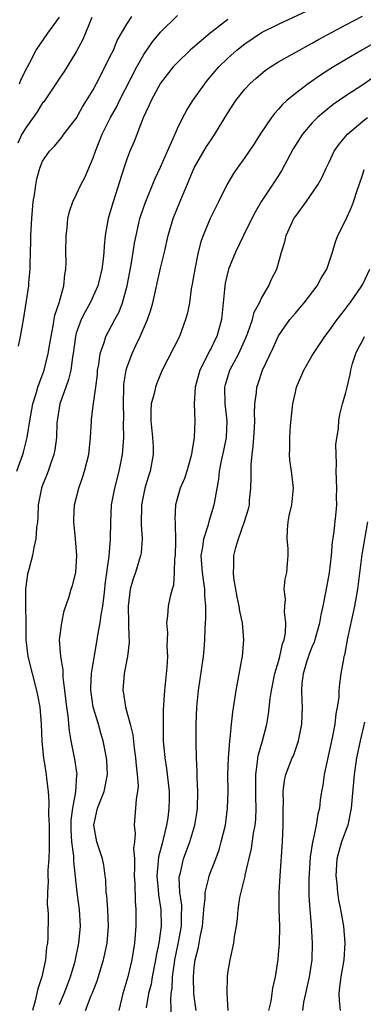
# Model space of a CAD drawing. Units: inches. Extents: x 2631000 to 2634000, y 1437000 to 1440000.
# Drawn here: x 2632028 to 2632069, y 1437136 to 1437253 of the extents above; entities that cross this region are included whole.
import ezdxf

# ---------------------------------------------------------------- set-up
doc = ezdxf.new("R2010")
doc.units = ezdxf.units.IN
doc.header["$MEASUREMENT"] = 0
doc.layers.add('LD26311437_2ft', color=177, linetype='Continuous')

msp = doc.modelspace()

# ---------------------------------------------------------------- linework, layer by layer
at = {"layer": 'LD26311437_2ft'}
for points, elevation in [([(2632033, 1437135.71), (2632033.56, 1437137), (2632033.94, 1437138.06), (2632034.31, 1437139), (2632034.85, 1437140.85), (2632035.3, 1437143), (2632035.49, 1437145), (2632035.38, 1437147), (2632035.12, 1437149), (2632034.71, 1437152.71), (2632034.7, 1437153.3), (2632034.49, 1437155), (2632034.4, 1437156.4), (2632034.41, 1437157.59), (2632034.58, 1437159), (2632034.96, 1437160.96), (2632035.07, 1437162.93), (2632035.09, 1437163), (2632034.81, 1437164.81), (2632034.38, 1437167), (2632034.18, 1437168.18), (2632034.04, 1437169.96), (2632033.87, 1437171), (2632033.65, 1437173), (2632033.44, 1437174.56), (2632033.45, 1437175.45), (2632033.16, 1437177), (2632033.02, 1437178.98), (2632033.27, 1437181), (2632033.58, 1437182.42), (2632034.15, 1437184.15), (2632034.41, 1437185), (2632034.57, 1437185.43), (2632034.96, 1437187), (2632035.08, 1437189), (2632034.9, 1437191), (2632034.69, 1437193), (2632034.69, 1437193.31), (2632034.78, 1437195), (2632035.3, 1437197), (2632035.75, 1437198.25), (2632035.99, 1437199), (2632036.48, 1437201), (2632036.67, 1437203), (2632036.79, 1437205), (2632036.82, 1437205.17), (2632037.04, 1437207.04), (2632037.31, 1437209), (2632037.5, 1437210.5), (2632037.53, 1437211), (2632037.66, 1437211.66), (2632037.82, 1437213), (2632038.3, 1437214.3), (2632038.5, 1437215), (2632039.59, 1437217), (2632040.07, 1437217.93), (2632040.48, 1437219), (2632041.03, 1437221), (2632041.52, 1437223.52), (2632041.76, 1437225), (2632041.92, 1437226.08), (2632042.09, 1437227), (2632042.44, 1437228.44), (2632042.55, 1437229), (2632042.65, 1437229.35), (2632043.17, 1437230.83), (2632044.33, 1437233.67), (2632045, 1437235.1), (2632045.84, 1437237), (2632046.51, 1437238.51), (2632047, 1437239.68), (2632047.64, 1437241), (2632048.12, 1437241.88), (2632048.82, 1437243), (2632050.24, 1437245), (2632050.58, 1437245.42), (2632051.93, 1437247), (2632053, 1437248.06), (2632054.07, 1437249), (2632055, 1437249.73), (2632057, 1437251.07), (2632059, 1437252.09), (2632063, 1437253.93)], 11380), ([(2632027.94, 1437199), (2632028.67, 1437201), (2632028.74, 1437201.26), (2632029.17, 1437203), (2632029.47, 1437205), (2632029.84, 1437207), (2632030.22, 1437208.22), (2632030.45, 1437209), (2632031.17, 1437211), (2632031.67, 1437213), (2632031.87, 1437214.13), (2632032, 1437215), (2632032.27, 1437216.27), (2632032.47, 1437217.53), (2632032.97, 1437219), (2632033.51, 1437221), (2632033.63, 1437222.37), (2632033.77, 1437223), (2632033.79, 1437223.79), (2632033.76, 1437225), (2632033.78, 1437227), (2632033.9, 1437227.9), (2632034.01, 1437229), (2632034.18, 1437229.82), (2632034.58, 1437231), (2632035, 1437231.83), (2632035.53, 1437233), (2632036.04, 1437233.96), (2632037, 1437236.2), (2632037.27, 1437237), (2632038.08, 1437239), (2632039.07, 1437241), (2632039.76, 1437242.24), (2632040.11, 1437243), (2632042.17, 1437247), (2632043, 1437248.47), (2632044.03, 1437249.97), (2632045, 1437251.12), (2632047, 1437253.09)], 11376), ([(2632036.85, 1437252.85), (2632035.76, 1437250.24), (2632035, 1437248.81), (2632033.56, 1437246.44), (2632033, 1437245.65), (2632032.58, 1437245), (2632031.13, 1437242.87), (2632031, 1437242.72), (2632030.34, 1437241.66), (2632029.89, 1437241), (2632029, 1437239.77), (2632028.55, 1437239), (2632028.06, 1437237.94)], 11372), ([(2632028.13, 1437213.87), (2632028.39, 1437215), (2632028.78, 1437217.22), (2632029.07, 1437219), (2632029.36, 1437221), (2632029.37, 1437221.37), (2632029.52, 1437223), (2632029.51, 1437223.51), (2632029.59, 1437226.41), (2632029.59, 1437227), (2632029.71, 1437229), (2632029.89, 1437231), (2632030.07, 1437232.07), (2632030.18, 1437233), (2632030.3, 1437233.7), (2632030.67, 1437235), (2632031, 1437235.81), (2632031.83, 1437237), (2632032.41, 1437237.59), (2632033.31, 1437238.69), (2632033.54, 1437239), (2632035, 1437240.89), (2632035.75, 1437242.25), (2632036.23, 1437243), (2632037, 1437244.3), (2632037.79, 1437245.79), (2632039, 1437248.18), (2632039.4, 1437249), (2632039.87, 1437250.13), (2632041, 1437252.08), (2632041.61, 1437253)], 11374), ([(2632028.28, 1437245), (2632028.47, 1437245.53), (2632029.2, 1437247), (2632029.46, 1437247.46), (2632030.24, 1437249), (2632031.61, 1437251), (2632033, 1437252.9)], 11370), ([(2632053, 1437252.62), (2632050.88, 1437251), (2632048.78, 1437249.22), (2632048.53, 1437249), (2632047, 1437247.53), (2632046.51, 1437247), (2632045, 1437245.06), (2632043.89, 1437243), (2632043.62, 1437242.38), (2632042.94, 1437240.94), (2632041.87, 1437238.13), (2632041.37, 1437237), (2632041, 1437236.05), (2632040.64, 1437235), (2632039.38, 1437231), (2632039, 1437229.67), (2632038.79, 1437229), (2632038.43, 1437227), (2632038.29, 1437225.71), (2632038.27, 1437225), (2632038.2, 1437224.2), (2632038.04, 1437223), (2632037.54, 1437221), (2632036.65, 1437219), (2632036.06, 1437217.94), (2632035.59, 1437217), (2632035, 1437215.38), (2632034.89, 1437215), (2632034.64, 1437213), (2632034.56, 1437212.56), (2632034.37, 1437211), (2632034.09, 1437209.91), (2632033.75, 1437209), (2632033.05, 1437207), (2632032.74, 1437205), (2632032.71, 1437204.71), (2632032.64, 1437203), (2632032.46, 1437201.54), (2632032.35, 1437201), (2632031.97, 1437199.97), (2632031.66, 1437199), (2632031.48, 1437198.52), (2632031, 1437197.37), (2632030.87, 1437197), (2632030.49, 1437195), (2632030.44, 1437193.56), (2632030.38, 1437193), (2632030.28, 1437192.28), (2632030.21, 1437191), (2632029.95, 1437189.95), (2632029.8, 1437189), (2632029.35, 1437187.35), (2632029.22, 1437186.78), (2632029, 1437185.32), (2632028.97, 1437184.96), (2632028.96, 1437183), (2632029, 1437181), (2632029.01, 1437178.99), (2632029.25, 1437177), (2632029.75, 1437175), (2632030.29, 1437173), (2632030.41, 1437172.41), (2632030.66, 1437171), (2632030.82, 1437169), (2632030.91, 1437166.91), (2632031.11, 1437165), (2632031.42, 1437163), (2632031.46, 1437162.54), (2632031.65, 1437161), (2632031.75, 1437159.75), (2632031.72, 1437158.28), (2632031.78, 1437157), (2632031.8, 1437154.2), (2632031.74, 1437153), (2632031.64, 1437151.64), (2632031.64, 1437151), (2632031.68, 1437150.32), (2632031.6, 1437149), (2632031.56, 1437147.56), (2632031.62, 1437147), (2632031.65, 1437146.35), (2632031.62, 1437143.62), (2632031.57, 1437143), (2632031.48, 1437142.52), (2632031.34, 1437141), (2632030.91, 1437139), (2632030.43, 1437137.57), (2632030.13, 1437136.13), (2632029.8, 1437135)], 11378), ([(2632036.09, 1437135), (2632036.78, 1437136.78), (2632036.92, 1437137.08), (2632037.48, 1437138.52), (2632038.24, 1437141), (2632038.65, 1437143), (2632038.82, 1437145), (2632038.73, 1437147), (2632038.61, 1437148.61), (2632038.56, 1437149), (2632038.49, 1437150.49), (2632038.43, 1437151), (2632038.26, 1437152.26), (2632038.11, 1437153), (2632037.44, 1437155), (2632037.07, 1437157), (2632037.52, 1437159), (2632037.82, 1437159.82), (2632038.29, 1437161), (2632038.7, 1437163), (2632038.63, 1437164.63), (2632038.6, 1437165), (2632038.19, 1437167), (2632037.91, 1437167.91), (2632037.63, 1437169), (2632037.02, 1437171), (2632036.75, 1437172.75), (2632036.72, 1437173), (2632036.72, 1437173.28), (2632036.82, 1437175), (2632037, 1437176.17), (2632037.48, 1437179), (2632037.56, 1437179.56), (2632037.84, 1437181), (2632037.95, 1437181.95), (2632038.14, 1437183), (2632038.29, 1437184.29), (2632038.39, 1437185), (2632038.44, 1437185.56), (2632038.91, 1437188.91), (2632039.08, 1437191), (2632039.09, 1437193), (2632039.19, 1437195), (2632039.57, 1437197), (2632040.1, 1437199), (2632040.49, 1437201), (2632040.54, 1437201.46), (2632040.64, 1437203), (2632040.61, 1437204.61), (2632040.63, 1437205.37), (2632040.59, 1437207), (2632040.64, 1437209), (2632040.66, 1437209.34), (2632040.91, 1437211), (2632041, 1437211.28), (2632041.62, 1437213), (2632042.08, 1437213.92), (2632042.58, 1437215), (2632043.47, 1437217), (2632043.85, 1437218.15), (2632044.09, 1437219), (2632045, 1437223.1), (2632045.45, 1437225), (2632045.89, 1437227), (2632046.49, 1437229), (2632047, 1437230.27), (2632049, 1437235.01), (2632050.46, 1437237.54), (2632051, 1437238.36), (2632051.45, 1437239), (2632053, 1437241.54), (2632053.95, 1437243), (2632055, 1437244.35), (2632055.58, 1437245), (2632056.33, 1437245.67), (2632057.42, 1437246.58), (2632058.03, 1437247), (2632059, 1437247.6), (2632060.34, 1437248.34), (2632061.49, 1437249), (2632062.47, 1437249.53), (2632063, 1437249.81), (2632063.76, 1437250.24), (2632067, 1437252), (2632068.96, 1437253.04)], 11382), ([(2632071.5, 1437250.5), (2632068.87, 1437249), (2632065.54, 1437247), (2632063.98, 1437246.02), (2632062.52, 1437245), (2632061, 1437243.84), (2632059.98, 1437243), (2632059.46, 1437242.54), (2632059, 1437241.99), (2632058.51, 1437241.49), (2632058.16, 1437241), (2632056.82, 1437239), (2632056.11, 1437237.89), (2632055, 1437236.26), (2632054.08, 1437235), (2632053.64, 1437234.36), (2632052.85, 1437233), (2632051.88, 1437231), (2632050.88, 1437229), (2632050.05, 1437227), (2632049.77, 1437226.23), (2632049.47, 1437225), (2632049.06, 1437223), (2632048.77, 1437221.23), (2632048.65, 1437220.65), (2632048.42, 1437219), (2632048.2, 1437217.8), (2632047.98, 1437217), (2632047.23, 1437215), (2632045.2, 1437211), (2632044.55, 1437209.45), (2632044.39, 1437209), (2632044.23, 1437208.23), (2632043.9, 1437207), (2632043.84, 1437206.16), (2632043.83, 1437205), (2632044.05, 1437203), (2632044.11, 1437201.89), (2632044.14, 1437201), (2632043.76, 1437199), (2632043.56, 1437198.44), (2632043.14, 1437197), (2632043, 1437196.4), (2632042.72, 1437195), (2632042.69, 1437192.69), (2632042.83, 1437191), (2632042.69, 1437189.31), (2632042.64, 1437189), (2632042.02, 1437187), (2632041.76, 1437186.24), (2632041.41, 1437185), (2632041.14, 1437183), (2632041.18, 1437181), (2632041.22, 1437179.22), (2632041.26, 1437179), (2632041.27, 1437178.73), (2632041.09, 1437177), (2632040.69, 1437175), (2632040.52, 1437173), (2632040.61, 1437172.61), (2632040.86, 1437171), (2632041.4, 1437169), (2632041.71, 1437167.71), (2632041.85, 1437166.15), (2632042.02, 1437165), (2632042.09, 1437164.09), (2632042.24, 1437163), (2632042.33, 1437161.67), (2632042.28, 1437161), (2632042.09, 1437160.09), (2632042.04, 1437159), (2632041.85, 1437157), (2632041.99, 1437155.99), (2632041.9, 1437155), (2632041.78, 1437154.22), (2632041.89, 1437153), (2632041.92, 1437151.92), (2632041.87, 1437151), (2632041.93, 1437150.07), (2632041.98, 1437147.98), (2632042.08, 1437147), (2632042.08, 1437145), (2632042, 1437144), (2632041.91, 1437143), (2632041.59, 1437141), (2632041.11, 1437139), (2632041, 1437138.6), (2632040.51, 1437137), (2632040.35, 1437136.35), (2632040.05, 1437135)], 11384), ([(2632071, 1437246.25), (2632069, 1437244.87), (2632067, 1437243.58), (2632065.47, 1437242.53), (2632064.36, 1437241.64), (2632063.64, 1437241), (2632063, 1437240.35), (2632061.83, 1437239), (2632060.74, 1437237.26), (2632059.34, 1437234.67), (2632058.56, 1437233.44), (2632057, 1437231.08), (2632056.23, 1437229.77), (2632055.82, 1437229), (2632054.83, 1437227), (2632053.9, 1437225), (2632053.07, 1437223), (2632052.67, 1437221.33), (2632052.61, 1437221), (2632052.58, 1437220.58), (2632052.22, 1437217), (2632051.67, 1437215), (2632051.44, 1437214.56), (2632051, 1437213.63), (2632050.77, 1437213.23), (2632050.38, 1437212.38), (2632049.67, 1437211), (2632049.11, 1437209), (2632048.99, 1437207), (2632049.06, 1437205), (2632049, 1437203), (2632048.7, 1437201.3), (2632048.69, 1437201), (2632048.12, 1437199), (2632047.84, 1437198.16), (2632047.33, 1437197), (2632046.77, 1437195), (2632046.7, 1437193.3), (2632046.72, 1437193), (2632046.75, 1437192.75), (2632046.77, 1437190.77), (2632046.72, 1437189), (2632046.66, 1437188.66), (2632046.62, 1437187), (2632046.52, 1437185.48), (2632046.36, 1437185), (2632046.13, 1437184.13), (2632045.92, 1437183), (2632045.84, 1437181.84), (2632045.72, 1437181), (2632045.84, 1437179.84), (2632045.76, 1437178.24), (2632045.81, 1437177), (2632045.73, 1437175.74), (2632045.46, 1437173), (2632045.33, 1437170.67), (2632045.3, 1437169), (2632045.32, 1437167), (2632045.49, 1437165), (2632045.71, 1437163.71), (2632046.04, 1437161), (2632046.04, 1437160.04), (2632046, 1437159), (2632045.86, 1437157.86), (2632045.71, 1437157), (2632045.33, 1437155.33), (2632045.18, 1437154.82), (2632044.76, 1437153.24), (2632044.72, 1437152.72), (2632044.54, 1437151), (2632044.7, 1437149.3), (2632044.74, 1437148.74), (2632045.03, 1437147), (2632045.06, 1437145), (2632044.78, 1437143), (2632044.48, 1437141.52), (2632044.41, 1437141), (2632044.01, 1437139), (2632043.87, 1437138.13), (2632043.58, 1437137), (2632043.31, 1437135.31)], 11386), ([(2632046.31, 1437134.31), (2632046.23, 1437136.23), (2632046.28, 1437137), (2632046.38, 1437137.62), (2632046.43, 1437139), (2632046.65, 1437140.65), (2632046.7, 1437141), (2632047.1, 1437142.9), (2632047.48, 1437145), (2632047.49, 1437146.51), (2632047.52, 1437147), (2632047.51, 1437147.51), (2632047.3, 1437149), (2632047.22, 1437150.78), (2632047.25, 1437151), (2632047.35, 1437151.35), (2632047.73, 1437153), (2632048.47, 1437155), (2632049.07, 1437157), (2632049.35, 1437158.65), (2632049.39, 1437159), (2632049.44, 1437161), (2632049.35, 1437162.65), (2632049.35, 1437163.35), (2632049.27, 1437165), (2632049.22, 1437166.78), (2632049.23, 1437167.23), (2632049.24, 1437169), (2632049.31, 1437171), (2632049.5, 1437173), (2632050.09, 1437177), (2632050.17, 1437177.83), (2632050.26, 1437179), (2632050.29, 1437180.29), (2632050.38, 1437181.61), (2632050.37, 1437183), (2632050.25, 1437184.25), (2632050.25, 1437185), (2632050.15, 1437185.85), (2632049.97, 1437187), (2632049.83, 1437189), (2632050.01, 1437190.01), (2632050.12, 1437191), (2632050.69, 1437192.69), (2632050.8, 1437193.2), (2632051.38, 1437195), (2632051.43, 1437195.43), (2632051.93, 1437198.07), (2632052.01, 1437199), (2632052.25, 1437200.25), (2632052.52, 1437201.48), (2632052.81, 1437203), (2632052.89, 1437205), (2632052.67, 1437207), (2632052.62, 1437209), (2632052.7, 1437209.3), (2632053.23, 1437211), (2632054.3, 1437213), (2632055.14, 1437214.86), (2632055.31, 1437215.31), (2632055.9, 1437217), (2632056.12, 1437217.88), (2632056.74, 1437219), (2632057, 1437219.57), (2632057.84, 1437221), (2632058.18, 1437221.82), (2632058.81, 1437223), (2632059.37, 1437225), (2632059.75, 1437226.25), (2632059.91, 1437227), (2632060.67, 1437228.67), (2632060.83, 1437229), (2632061, 1437229.26), (2632062.27, 1437231), (2632063.67, 1437233), (2632064.15, 1437233.85), (2632064.65, 1437235), (2632065, 1437235.69), (2632065.62, 1437237), (2632066.18, 1437237.82), (2632067.18, 1437239), (2632069, 1437240.56), (2632069.57, 1437241)], 11388), ([(2632049.23, 1437135), (2632048.96, 1437136.96), (2632048.91, 1437139), (2632049, 1437140.1), (2632049.1, 1437141), (2632049.5, 1437142.5), (2632049.7, 1437143.7), (2632049.98, 1437145), (2632050.05, 1437145.95), (2632050.14, 1437147), (2632050.3, 1437148.3), (2632050.3, 1437149), (2632050.75, 1437150.75), (2632050.78, 1437151), (2632051.56, 1437153), (2632051.94, 1437154.06), (2632052.21, 1437155), (2632052.69, 1437157), (2632052.96, 1437159), (2632053.01, 1437161), (2632053, 1437163), (2632053.08, 1437165), (2632053.23, 1437167), (2632053.28, 1437167.28), (2632053.43, 1437169), (2632053.58, 1437170.42), (2632053.98, 1437173), (2632054.66, 1437176.66), (2632054.71, 1437177), (2632054.89, 1437179), (2632054.73, 1437181), (2632054.4, 1437182.4), (2632054.33, 1437183), (2632054.08, 1437184.08), (2632053.7, 1437186.3), (2632053.64, 1437187), (2632053.7, 1437187.7), (2632053.69, 1437189), (2632053.94, 1437189.94), (2632054.25, 1437191), (2632054.97, 1437193.03), (2632055.45, 1437194.55), (2632055.54, 1437195), (2632055.57, 1437195.57), (2632055.72, 1437197), (2632055.76, 1437198.24), (2632055.74, 1437199), (2632055.76, 1437199.76), (2632055.89, 1437201), (2632056.01, 1437201.99), (2632056.09, 1437203), (2632056.16, 1437204.16), (2632056.18, 1437205), (2632056.14, 1437205.86), (2632056.19, 1437207), (2632056.37, 1437208.37), (2632056.41, 1437209), (2632056.57, 1437209.43), (2632057.1, 1437211), (2632058.35, 1437213.65), (2632059, 1437215.08), (2632060.36, 1437217), (2632061, 1437217.79), (2632061.56, 1437218.44), (2632062.03, 1437219), (2632063.58, 1437221), (2632064.08, 1437221.92), (2632064.72, 1437223), (2632065.41, 1437225), (2632065.76, 1437226.24), (2632066.05, 1437227), (2632067, 1437228.87), (2632067.66, 1437230.34), (2632067.9, 1437231), (2632068.34, 1437232.34), (2632068.58, 1437233), (2632069, 1437234.26), (2632069.17, 1437234.83)], 11390), ([(2632053.03, 1437135), (2632052.89, 1437137.11), (2632052.94, 1437139), (2632053, 1437139.44), (2632053.25, 1437141), (2632053.69, 1437143), (2632053.79, 1437143.79), (2632054, 1437145), (2632054.13, 1437145.87), (2632054.21, 1437147), (2632054.42, 1437148.42), (2632055.05, 1437150.95), (2632055.06, 1437151.06), (2632055.79, 1437154.21), (2632056.05, 1437156.05), (2632056.23, 1437157), (2632056.31, 1437157.69), (2632056.36, 1437159), (2632056.31, 1437160.31), (2632056.3, 1437163), (2632056.52, 1437164.52), (2632056.55, 1437165), (2632056.61, 1437165.39), (2632057.09, 1437167), (2632057.63, 1437169), (2632057.82, 1437170.18), (2632058.02, 1437172.02), (2632058.16, 1437173), (2632058.57, 1437175), (2632059, 1437176.42), (2632059.16, 1437177), (2632059.48, 1437178.52), (2632059.66, 1437179), (2632059.82, 1437179.82), (2632059.88, 1437181), (2632059.73, 1437182.27), (2632059.76, 1437183), (2632059.83, 1437183.83), (2632059.69, 1437185), (2632059.81, 1437186.19), (2632059.98, 1437187), (2632060.05, 1437188.05), (2632060.16, 1437189), (2632060.16, 1437189.84), (2632060.04, 1437191), (2632060.07, 1437192.07), (2632060.14, 1437193), (2632060.28, 1437193.72), (2632060.57, 1437195), (2632060.79, 1437197), (2632060.53, 1437199), (2632060.33, 1437200.33), (2632060.3, 1437201), (2632060.36, 1437201.64), (2632060.34, 1437203), (2632060.42, 1437204.42), (2632060.69, 1437207), (2632061, 1437208.4), (2632061.15, 1437209), (2632062.02, 1437211), (2632063, 1437212.74), (2632063.15, 1437213), (2632064.49, 1437215), (2632065, 1437215.67), (2632065.96, 1437217), (2632067, 1437218.33), (2632067.28, 1437218.72), (2632067.51, 1437219), (2632068.89, 1437221), (2632069, 1437221.22), (2632069.82, 1437223)], 11392), ([(2632057.85, 1437135), (2632058.13, 1437136.12), (2632058.26, 1437137), (2632058.34, 1437137.66), (2632058.63, 1437139), (2632058.94, 1437141.06), (2632059, 1437141.66), (2632059.1, 1437142.9), (2632059.14, 1437145), (2632059.09, 1437147), (2632059.09, 1437149), (2632059.18, 1437151), (2632059.46, 1437155), (2632059.55, 1437157), (2632059.54, 1437158.46), (2632059.55, 1437159), (2632059.6, 1437159.6), (2632059.55, 1437161), (2632059.7, 1437162.3), (2632059.87, 1437163), (2632060.64, 1437165), (2632060.76, 1437165.24), (2632061.38, 1437167), (2632061.77, 1437169), (2632061.84, 1437171), (2632061.79, 1437171.79), (2632061.77, 1437173), (2632061.82, 1437173.82), (2632061.97, 1437175), (2632062.37, 1437176.37), (2632062.68, 1437177.32), (2632063, 1437178.17), (2632063.26, 1437178.74), (2632063.9, 1437181), (2632064.05, 1437181.95), (2632064.3, 1437183), (2632064.63, 1437184.63), (2632065.04, 1437186.96), (2632065.27, 1437189), (2632065.39, 1437190.61), (2632065.55, 1437191.55), (2632065.86, 1437194.14), (2632065.94, 1437195), (2632065.89, 1437195.89), (2632065.91, 1437197), (2632065.83, 1437199), (2632065.88, 1437199.88), (2632065.8, 1437202.2), (2632066.13, 1437204.13), (2632066.14, 1437205), (2632066.26, 1437205.74), (2632066.6, 1437207), (2632067, 1437208.36), (2632067.13, 1437209), (2632067.5, 1437210.5), (2632067.57, 1437211), (2632067.8, 1437211.8), (2632068.18, 1437213), (2632068.44, 1437213.56), (2632069, 1437214.55), (2632069.21, 1437215)], 11394), ([(2632069.56, 1437193), (2632068.88, 1437189.12), (2632068.39, 1437185), (2632068.03, 1437183), (2632067.2, 1437179.2), (2632066.83, 1437177.17), (2632066.77, 1437177), (2632066.7, 1437176.7), (2632066.41, 1437175), (2632066.23, 1437173.77), (2632066.17, 1437173), (2632066.15, 1437172.15), (2632065.97, 1437171), (2632065.8, 1437170.2), (2632065.67, 1437169), (2632065.36, 1437167.36), (2632064.43, 1437163), (2632064.26, 1437161.74), (2632064.1, 1437161), (2632063.95, 1437159.95), (2632063.85, 1437159), (2632063.68, 1437158.32), (2632063.48, 1437157), (2632063.08, 1437155.08), (2632063.04, 1437154.96), (2632062.77, 1437153.23), (2632062.6, 1437150.6), (2632062.61, 1437148.61), (2632062.7, 1437147), (2632062.87, 1437145.13), (2632063.01, 1437143), (2632062.94, 1437141), (2632062.62, 1437139), (2632062.22, 1437137), (2632061.98, 1437135.98), (2632061.86, 1437135)], 11396), ([(2632069.22, 1437169.22), (2632068.7, 1437167), (2632068.27, 1437165), (2632067.96, 1437163), (2632067.62, 1437159), (2632067.22, 1437157), (2632066.49, 1437155), (2632066.14, 1437153.86), (2632065.93, 1437153), (2632065.81, 1437151), (2632065.93, 1437150.07), (2632066.01, 1437149), (2632066.13, 1437148.13), (2632066.37, 1437147), (2632066.7, 1437145), (2632066.87, 1437143), (2632066.76, 1437141), (2632066.4, 1437139), (2632066.25, 1437137.75), (2632066.14, 1437137), (2632066.19, 1437136.19), (2632066.31, 1437135)], 11398)]:
    msp.add_lwpolyline(points, dxfattribs=dict(at, elevation=elevation))

doc.saveas('drawing.dxf')
